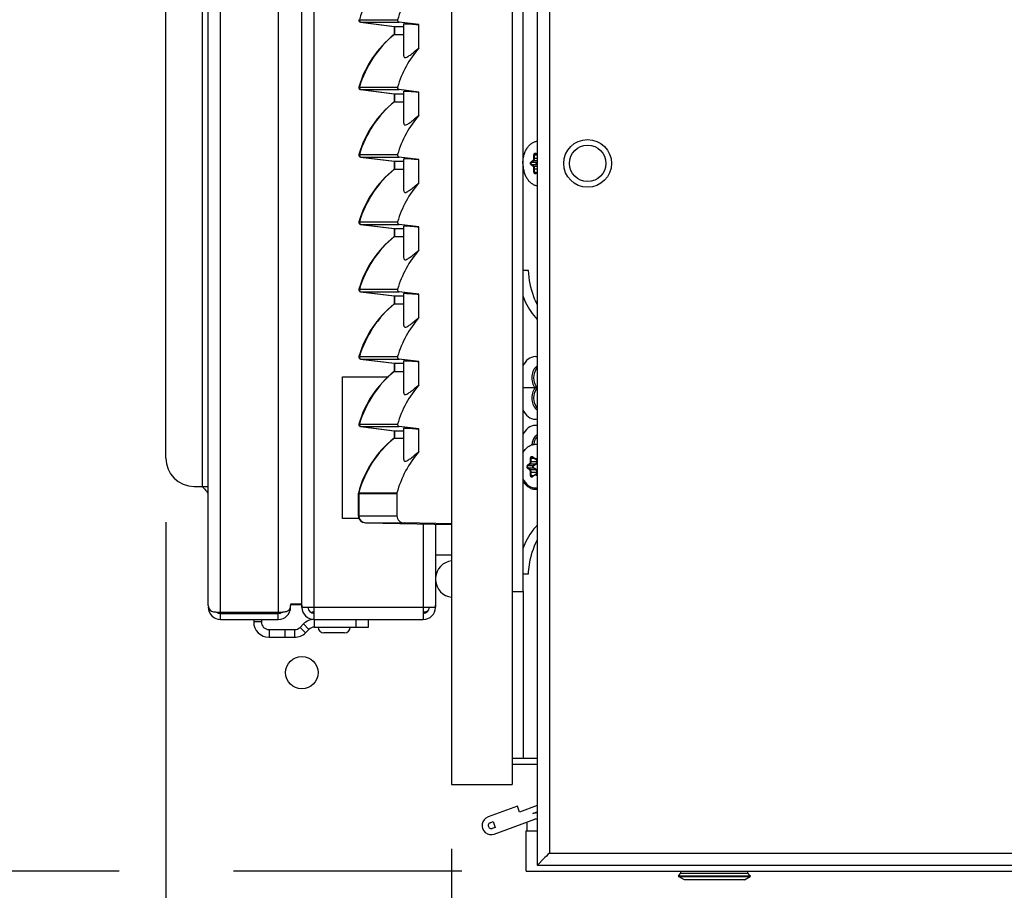
# Model space of a CAD drawing. Units: inches. Extents: x 0 to 697, y 0 to 220.
# Drawn here: x 161 to 171, y 76 to 84 of the extents above; entities that cross this region are included whole.
import ezdxf

# ---------------------------------------------------------------- set-up
doc = ezdxf.new("R2010")
doc.units = ezdxf.units.IN
doc.header["$LTSCALE"] = 18.7
doc.header["$MEASUREMENT"] = 0
doc.linetypes.add('PHANTOM', pattern=[0.8, 0.45, -0.05, 0.1, -0.05, 0.1, -0.05])
doc.layers.get('0').update_dxf_attribs({"linetype": 'CONTINUOUS'})
for name, color, linetype in [('02___PRT_ALL_AXES', 7, 'CONTINUOUS'), ('AXIS_PART', 7, 'CONTINUOUS'), ('DEFAULT_3', 7, 'PHANTOM')]:
    doc.layers.add(name, color=color, linetype=linetype)
doc.styles.get("Standard").update_dxf_attribs({"font": 'txt', "width": 0.8})
doc.dimstyles.new('DIMSTYLE_2', dxfattribs={"dimtxt": 1.5625, "dimasz": 1.875, "dimexe": 0.125, "dimexo": 0.0625, "dimgap": 0.078125, "dimtad": 0, "dimtih": 1, "dimtoh": 1, "dimdec": 0, "dimzin": 4, "dimdsep": 46, "dimtxsty": 'STANDARD', "dimblk": '_FILLED', "dimblk1": '_FILLED', "dimblk2": '_FILLED', "dimcen": 0.09, "dimadec": 3, "dimazin": 1, "dimtfac": 1, "dimtdec": 3, "dimtofl": 0, "dimtmove": 0, "dimatfit": 3, "dimldrblk": '_FILLED', "dimfxl": 1, "dimtolj": 1, "dimtzin": 4, "dimarcsym": 0})

# ---------------------------------------------------------------- blocks, each defined once
blk = doc.blocks.new('_FILLED')
at = {"color": 0, "linetype": 'ByBlock'}
blk.add_solid([(0, 0), (-1, 0.1667), (-1, -0.1667)], dxfattribs=at)
blk = doc.blocks.new('*D7')
at = {"color": 2, "linetype": 'Continuous', "transparency": 16777216}
for p, q in [((162.9646, 159.7007), (153.1574, 159.7007)), ((154.4074, 159.7007), (154.4074, 119.3279)), ((170.0023, 159.7007), (166.3163, 159.7007)), ((154.4074, 75.8302), (154.4074, 116.2029)), ((162.452, 75.8302), (153.1574, 75.8302)), ((165.7881, 75.8302), (163.5658, 75.8302))]:
    blk.add_line(p, q, dxfattribs=at)
at = {"color": 2, "linetype": 'Continuous', "transparency": 16777216, "xscale": 1.875, "yscale": 1.875, "zscale": 1.875}
for p, rotation in [((154.4074, 159.7007), 90), ((154.4074, 75.8302), 270)]:
    blk.add_blockref('_FILLED', p, dxfattribs=dict(at, rotation=rotation))
at = {"color": 2, "linetype": 'Continuous', "transparency": 16777216, "insert": (154.4074, 118.5467), "char_height": 1.5625, "width": 5, "attachment_point": 2, "line_spacing_factor": 0.9}
blk.add_mtext('2130', dxfattribs=at)
blk = doc.blocks.new('*D40')
at = {"color": 2, "linetype": 'Continuous', "transparency": 16777216}
for p, q in [((162.9074, 79.2274), (162.9074, 65.8757)), ((165.6875, 76.0497), (165.6875, 65.8757)), ((162.9074, 67.1257), (158.1493, 67.1257)), ((165.6875, 67.1257), (170.6875, 67.1257))]:
    blk.add_line(p, q, dxfattribs=at)
at = {"color": 2, "linetype": 'Continuous', "transparency": 16777216, "xscale": 1.875, "yscale": 1.875, "zscale": 1.875}
blk.add_blockref('_FILLED', (162.9074, 67.1257), dxfattribs=at)
at = {"color": 2, "linetype": 'Continuous', "transparency": 16777216, "xscale": 1.875, "yscale": 1.875, "zscale": 1.875, "rotation": 180}
blk.add_blockref('_FILLED', (165.6875, 67.1257), dxfattribs=at)
at = {"color": 2, "linetype": 'Continuous', "transparency": 16777216, "insert": (157.368, 67.907), "char_height": 1.5625, "width": 2.5, "attachment_point": 3, "line_spacing_factor": 0.9}
blk.add_mtext('71', dxfattribs=at)
blk = doc.blocks.new('*D41')
at = {"color": 2, "linetype": 'Continuous', "transparency": 16777216}
for p, q in [((162.9074, 79.2274), (162.9074, 58.3757)), ((189.5406, 75.2643), (189.5406, 58.3757)), ((162.9074, 59.6257), (173.5677, 59.6257)), ((189.5406, 59.6257), (178.8802, 59.6257))]:
    blk.add_line(p, q, dxfattribs=at)
at = {"color": 2, "linetype": 'Continuous', "transparency": 16777216, "xscale": 1.875, "yscale": 1.875, "zscale": 1.875, "rotation": 180}
blk.add_blockref('_FILLED', (162.9074, 59.6257), dxfattribs=at)
at = {"color": 2, "linetype": 'Continuous', "transparency": 16777216, "xscale": 1.875, "yscale": 1.875, "zscale": 1.875}
blk.add_blockref('_FILLED', (189.5406, 59.6257), dxfattribs=at)
at = {"color": 2, "linetype": 'Continuous', "transparency": 16777216, "insert": (176.224, 60.407), "char_height": 1.5625, "width": 3.75, "attachment_point": 2, "line_spacing_factor": 0.9}
blk.add_mtext('676', dxfattribs=at)

msp = doc.modelspace()

# ---------------------------------------------------------------- linework, layer by layer
at = {"color": 7, "linetype": 'Continuous'}
for p, q in [((165.6875, 154.529), (165.6875, 76.6747)), ((166.278, 154.529), (166.278, 76.6747)), ((166.5213, 154.5113), (166.5213, 75.8893)), ((166.6394, 154.3932), (166.6394, 76.0074)), ((166.3804, 153.7416), (166.3804, 78.5534)), ((165.1324, 84.054), (165.2239, 84.054)), ((165.3696, 84.0708), (165.1784, 84.094)), ((165.2239, 83.7676), (165.2239, 84.0779)), ((165.3696, 83.8439), (165.3696, 84.0708)), ((165.1324, 83.9758), (165.2239, 83.9758)), ((165.3696, 83.4148), (165.1784, 83.438)), ((165.1324, 83.3981), (165.2239, 83.3981)), ((165.2239, 83.1117), (165.2239, 83.422)), ((165.3696, 83.188), (165.3696, 83.4148)), ((165.1324, 83.3199), (165.2239, 83.3199)), ((165.3696, 82.7589), (165.1784, 82.7821)), ((165.2239, 82.4558), (165.2239, 82.7661)), ((165.3696, 82.5321), (165.3696, 82.7589)), ((166.4888, 82.804), (166.5213, 82.804)), ((166.4888, 82.7722), (166.4888, 82.804)), ((166.4888, 82.7722), (166.5213, 82.7722)), ((166.4944, 82.7722), (166.4944, 82.804)), ((166.507, 82.8188), (166.5213, 82.8072)), ((166.5073, 82.8158), (166.5213, 82.8044)), ((165.1324, 82.7422), (165.2239, 82.7422)), ((165.1324, 82.664), (165.2239, 82.664)), ((166.4606, 82.7348), (166.4801, 82.7507)), ((166.4801, 82.6892), (166.4606, 82.7051)), ((166.4648, 82.7314), (166.4843, 82.7473)), ((166.4648, 82.7314), (166.5136, 82.7314)), ((166.4648, 82.7085), (166.5136, 82.7085)), ((166.4843, 82.6926), (166.4648, 82.7085)), ((166.4843, 82.7473), (166.5213, 82.7473)), ((166.4843, 82.6926), (166.5213, 82.6926)), ((166.4888, 82.6678), (166.5213, 82.6678)), ((166.4888, 82.636), (166.4888, 82.6678)), ((166.4944, 82.636), (166.4944, 82.6678)), ((166.4888, 82.636), (166.5213, 82.636)), ((166.5213, 82.6328), (166.507, 82.6211)), ((166.5213, 82.6356), (166.5073, 82.6241)), ((165.3696, 82.103), (165.1784, 82.1262)), ((165.2239, 81.7999), (165.2239, 82.1102)), ((165.3696, 81.8762), (165.3696, 82.103)), ((165.1324, 82.0862), (165.2239, 82.0862)), ((165.1324, 82.008), (165.2239, 82.008)), ((166.435, 81.6767), (166.3804, 81.6767)), ((165.1324, 81.4303), (165.2239, 81.4303)), ((165.3696, 81.4471), (165.1784, 81.4703)), ((165.2239, 81.144), (165.2239, 81.4543)), ((165.3696, 81.2203), (165.3696, 81.4471)), ((165.1324, 81.3521), (165.2239, 81.3521)), ((165.1324, 80.7744), (165.2239, 80.7744)), ((165.3696, 80.7912), (165.1784, 80.8144)), ((165.2239, 80.4881), (165.2239, 80.7984)), ((165.3696, 80.5644), (165.3696, 80.7912)), ((165.1324, 80.6962), (165.2239, 80.6962)), ((166.5003, 80.5349), (166.3804, 80.5349)), ((166.5212, 80.5349), (166.5003, 80.5349)), ((165.1324, 80.1185), (165.2239, 80.1185)), ((165.3696, 80.1353), (165.1784, 80.1585)), ((165.2239, 79.8385), (165.2239, 80.1425)), ((165.3696, 79.9148), (165.3696, 80.1353)), ((165.1324, 80.0466), (165.2239, 80.0466)), ((166.4269, 79.7821), (166.4464, 79.798)), ((166.4311, 79.7787), (166.4506, 79.7946)), ((166.4506, 79.7946), (166.5039, 79.7946)), ((166.4551, 79.8512), (166.4881, 79.8512)), ((166.4551, 79.8194), (166.4551, 79.8512)), ((166.4551, 79.8194), (166.5141, 79.8194)), ((166.4607, 79.8194), (166.4607, 79.8512)), ((166.4733, 79.8661), (166.4928, 79.8502)), ((166.4736, 79.863), (166.4931, 79.8471)), ((166.5213, 79.8429), (166.5044, 79.8429)), ((166.5108, 79.8429), (166.5141, 79.8194)), ((166.5159, 79.8429), (166.519, 79.8201)), ((166.4464, 79.7364), (166.4269, 79.7524)), ((166.4311, 79.7787), (166.4799, 79.7787)), ((166.4311, 79.7558), (166.4799, 79.7558)), ((166.4506, 79.7398), (166.4311, 79.7558)), ((166.4506, 79.7398), (166.5039, 79.7398)), ((166.4551, 79.715), (166.5141, 79.715)), ((166.4551, 79.6832), (166.4551, 79.715)), ((166.4607, 79.6832), (166.4607, 79.715)), ((166.5141, 79.715), (166.5108, 79.6915)), ((166.519, 79.7143), (166.5159, 79.6915)), ((166.4551, 79.6832), (166.4881, 79.6832)), ((166.4928, 79.6843), (166.4733, 79.6683)), ((166.4931, 79.6873), (166.4736, 79.6714)), ((166.5213, 79.6915), (166.5044, 79.6915)), ((165.5319, 78.9109), (165.6875, 78.9109)), ((166.3804, 78.7239), (166.435, 78.7239)), ((166.278, 78.5534), (166.3804, 78.5534)), ((166.3855, 76.9326), (166.3855, 78.5534)), ((163.4403, 78.3519), (163.4403, 78.3453)), ((163.7621, 78.3519), (163.7621, 78.3408)), ((164.0011, 78.281), (164.0011, 78.3519)), ((163.4403, 78.3408), (164.0011, 78.3408)), ((163.4403, 78.281), (163.4403, 78.3408)), ((163.7621, 78.281), (163.7621, 78.2574)), ((163.8369, 78.2574), (163.7621, 78.2574)), ((164.3516, 78.281), (164.3516, 78.2062)), ((164.7582, 78.2062), (164.7582, 78.281)), ((164.8802, 78.2062), (164.8802, 78.281)), ((163.9117, 78.1826), (163.9117, 78.1078)), ((164.0664, 78.1826), (164.0664, 78.1078)), ((164.1603, 78.1826), (164.1603, 78.1078)), ((164.2131, 78.2045), (164.266, 78.1516)), ((164.2458, 78.2372), (164.2987, 78.1843)), ((164.266, 78.1516), (164.2987, 78.1843)), ((164.3516, 78.2062), (164.8802, 78.2062)), ((163.9117, 78.1078), (164.1603, 78.1078)), ((164.6454, 78.1499), (164.4458, 78.1499)), ((166.278, 76.9326), (166.5213, 76.9326)), ((166.278, 76.8735), (166.5213, 76.8735)), ((165.6875, 76.6747), (166.278, 76.6747)), ((166.3278, 76.4628), (166.0422, 76.3588)), ((166.348, 76.4073), (166.3278, 76.4628)), ((166.5213, 76.4704), (166.348, 76.4073)), ((166.4778, 76.3917), (166.5213, 76.4075)), ((166.0624, 76.3033), (166.0902, 76.3134)), ((166.1104, 76.2579), (166.0826, 76.2478)), ((166.0902, 76.3134), (166.1104, 76.2579)), ((166.1028, 76.1923), (166.498, 76.3362)), ((166.4229, 76.2239), (166.4229, 76.3088)), ((166.4131, 76.2239), (166.5213, 76.2239)), ((166.4131, 75.8302), (166.4131, 76.2239)), ((166.6394, 76.0074), (188.5489, 76.0074)), ((166.5213, 75.8893), (188.667, 75.8893)), ((166.5794, 75.9478), (166.5312, 75.8988)), ((166.4131, 75.8302), (188.7753, 75.8302)), ((167.8946, 75.7862), (167.919, 75.8105)), ((167.8946, 75.7862), (168.5929, 75.7862)), ((167.8955, 75.78), (168.5921, 75.78)), ((167.952, 75.7475), (167.8955, 75.78)), ((167.919, 75.8105), (167.919, 75.8302)), ((167.919, 75.8105), (168.5686, 75.8105)), ((168.5355, 75.7475), (168.5921, 75.78)), ((168.5686, 75.8105), (168.5686, 75.8302)), ((168.5929, 75.7862), (168.5686, 75.8105)), ((168.5355, 75.7475), (167.952, 75.7475))]:
    msp.add_line(p, q, dxfattribs=at)
at = {"color": 3, "linetype": 'Continuous'}
for p, q in [((163.4403, 78.3519), (163.4403, 103.9109)), ((164.0011, 103.9109), (164.0011, 78.3519)), ((164.3508, 78.281), (164.3508, 103.8401)), ((163.32, 78.4179), (163.32, 103.7907)), ((162.9074, 79.8524), (162.9074, 102.6133)), ((163.2602, 102.6133), (163.2602, 79.5768)), ((163.183, 79.5768), (163.32, 79.5768)), ((165.4117, 79.211), (165.4117, 78.281)), ((165.5319, 79.2089), (165.5319, 78.4012)), ((163.4403, 78.3519), (164.0011, 78.3519)), ((163.8369, 78.3519), (163.8369, 78.3408)), ((164.1214, 78.4272), (164.1214, 78.4179)), ((164.2306, 78.4012), (164.2306, 78.4272)), ((164.2306, 78.4189), (164.2307, 78.4098)), ((164.2307, 78.4098), (164.2307, 78.4006)), ((164.2307, 78.4006), (165.5319, 78.4006)), ((165.5318, 78.4132), (165.5319, 78.4189)), ((165.5319, 78.4006), (165.5318, 78.4132)), ((163.4403, 78.281), (164.0011, 78.281)), ((163.8369, 78.281), (163.8369, 78.2574)), ((164.3516, 78.281), (165.4117, 78.281)), ((163.9117, 78.1826), (164.1603, 78.1826)), ((164.2131, 78.2045), (164.2458, 78.2372))]:
    msp.add_line(p, q, dxfattribs=at)
at = {"color": 7, "linetype": 'Continuous'}
for radius in [0.2323, 0.1772]:
    msp.add_circle((167.0105, 82.72), radius, dxfattribs=at)
for centre, radius, start, end in [((166.5015, 80.735), 0.1042, 78.97323, 89.95243), ((166.5015, 80.3348), 0.1042, 270.0439, 281.00157), ((166.5015, 80.0658), 0.1042, 78.97323, 89.95243), ((166.5016, 79.8761), 0.1097, 90.00851, 96.16156), ((166.5016, 79.8766), 0.1091, 88.78542, 89.99984), ((166.5039, 79.8756), 0.1101, 80.86481, 89.97811), ((166.5015, 79.8757), 0.11, 79.62345, 88.77781), ((165.7869, 80.8415), 1.2734, 303.471, 304.45534), ((165.7596, 80.8959), 1.3293, 303.30914, 304.05135), ((165.327, 81.5514), 2.1146, 303.03693, 303.35177), ((165.2621, 77.8838), 2.2332, 56.65514, 56.95465), ((165.391, 81.4362), 1.9878, 303.33028, 303.53549), ((165.3906, 78.0976), 1.9885, 56.4654, 56.66969), ((165.7115, 78.5811), 1.4083, 55.59176, 56.48304), ((165.6894, 78.5332), 1.4558, 55.98093, 56.65652), ((166.5015, 79.6655), 0.1042, 270.0439, 281.00157), ((166.5016, 79.6586), 0.1099, 270.0088, 280.38298), ((165.7084, 78.6747), 0.1784, 96.73292, 175.6189), ((165.7084, 78.6747), 0.1784, 184.3811, 263.26708), ((163.4403, 78.4012), 0.0604, 232.09394, 270), ((164.0011, 78.4012), 0.0604, 270, 307.80297), ((164.3508, 78.4012), 0.0604, 181.57741, 270), ((165.4117, 78.4012), 0.0604, 270, 358.42259), ((163.9117, 78.2574), 0.1496, 180, 270), ((164.3516, 78.1314), 0.0748, 90, 135), ((164.4458, 78.2062), 0.0563, 180, 270), ((164.6454, 78.2062), 0.0563, 270, 360), ((164.1603, 78.2574), 0.1496, 270, 315), ((166.0725, 76.2756), 0.0886, 110, 290), ((166.5115, 76.2992), 0.0984, 84.20936, 110), ((166.0725, 76.2756), 0.0295, 110, 290), ((166.5115, 76.2992), 0.0394, 75.33636, 110), ((167.8974, 75.7834), 0.00394, 135, 240.13584), ((168.5901, 75.7834), 0.00394, 299.86416, 45)]:
    msp.add_arc(centre, radius, start, end, dxfattribs=at)
at = {"color": 3, "linetype": 'Continuous'}
for centre, radius, start, end in [((163.183, 79.8524), 0.2756, 180, 270), ((163.4403, 78.4012), 0.1202, 180, 270), ((163.4238, 78.6515), 0.2992, 263.79433, 265.9348), ((164.0011, 78.4012), 0.1202, 270, 360), ((164.0176, 78.6514), 0.2992, 274.0678, 276.20579), ((164.3508, 78.4012), 0.1202, 181.57741, 270), ((165.4117, 78.4012), 0.1202, 270, 358.42259), ((163.9117, 78.2574), 0.0748, 180, 270), ((164.3516, 78.1314), 0.1496, 90, 135), ((164.1603, 78.2574), 0.0748, 270, 315)]:
    msp.add_arc(centre, radius, start, end, dxfattribs=at)
at = {"color": 7, "linetype": 'Continuous'}
for points in [[(165.3696, 84.4998), (165.2747, 84.3907), (165.202, 84.2578), (165.1617, 84.1189)], [(165.3696, 83.8439), (165.2747, 83.7348), (165.202, 83.6019), (165.1617, 83.463)], [(165.3696, 83.188), (165.2747, 83.0789), (165.202, 82.946), (165.1617, 82.8071)], [(165.3696, 82.5321), (165.2747, 82.423), (165.202, 82.2901), (165.1617, 82.1512)], [(165.3696, 81.8762), (165.2747, 81.767), (165.202, 81.6342), (165.1617, 81.4953)], [(165.3696, 81.2203), (165.2747, 81.1111), (165.202, 80.9783), (165.1617, 80.8394)], [(165.3696, 80.5644), (165.2747, 80.4552), (165.202, 80.3224), (165.1617, 80.1835)], [(165.3696, 79.9148), (165.2702, 79.8005), (165.1953, 79.6601), (165.1561, 79.5138)], [(166.6394, 76.0074), (166.6191, 75.9879), (166.5991, 75.9679), (166.5794, 75.9478)]]:
    msp.add_open_spline(points, degree=3, dxfattribs=at)
for points, knots in [([(165.2239, 84.0782), (165.2239, 84.0813), (165.2435, 84.0772), (165.2642, 84.0803), (165.3137, 84.0748), (165.3486, 84.0726), (165.3696, 84.0708)], [0, 0, 0, 0, 0.064269, 0.253957, 0.567544, 1, 1, 1, 1]), ([(165.2239, 83.7664), (165.2239, 83.7624), (165.2242, 83.7547), (165.2369, 83.746), (165.259, 83.7572), (165.287, 83.7761), (165.3254, 83.8076), (165.3538, 83.831), (165.3696, 83.8439)], [0, 0, 0, 0, 0.063215, 0.110405, 0.219168, 0.409446, 0.67462, 1, 1, 1, 1]), ([(165.2239, 83.4223), (165.2239, 83.4254), (165.2435, 83.4213), (165.2642, 83.4244), (165.3137, 83.4188), (165.3486, 83.4167), (165.3696, 83.4148)], [0, 0, 0, 0, 0.064269, 0.253957, 0.567544, 1, 1, 1, 1]), ([(165.2239, 83.1104), (165.2239, 83.1065), (165.2242, 83.0988), (165.2369, 83.0901), (165.259, 83.1013), (165.287, 83.1202), (165.3254, 83.1517), (165.3538, 83.1751), (165.3696, 83.188)], [0, 0, 0, 0, 0.063215, 0.110405, 0.219168, 0.409446, 0.67462, 1, 1, 1, 1]), ([(166.3808, 82.72), (166.3808, 82.7334), (166.3825, 82.7601), (166.3902, 82.7988), (166.4028, 82.8349), (166.42, 82.8673), (166.441, 82.8947), (166.4616, 82.913), (166.4794, 82.924), (166.493, 82.9305), (166.507, 82.9351), (166.5165, 82.937), (166.5213, 82.9376)], [0, 0, 0, 0, 0.143452, 0.284478, 0.42089, 0.55091, 0.673433, 0.788258, 0.843107, 0.896471, 0.948649, 1, 1, 1, 1]), ([(165.2239, 82.7664), (165.2239, 82.7695), (165.2435, 82.7654), (165.2642, 82.7685), (165.3137, 82.7629), (165.3486, 82.7607), (165.3696, 82.7589)], [0, 0, 0, 0, 0.064269, 0.253957, 0.567544, 1, 1, 1, 1]), ([(166.4801, 82.7507), (166.4829, 82.7531), (166.4863, 82.7582), (166.4884, 82.7658), (166.4888, 82.77), (166.4888, 82.7722)], [0, 0, 0, 0, 0.467188, 0.729115, 1, 1, 1, 1]), ([(166.4843, 82.7473), (166.4859, 82.7486), (166.4888, 82.7519), (166.4914, 82.7568), (166.4929, 82.7612), (166.4941, 82.766), (166.4944, 82.7697), (166.4944, 82.7722)], [0, 0, 0, 0, 0.224322, 0.468941, 0.59793, 0.730173, 1, 1, 1, 1]), ([(166.4888, 82.804), (166.4888, 82.8069), (166.4896, 82.8112), (166.4922, 82.8161), (166.4947, 82.8189), (166.4977, 82.8207), (166.501, 82.8214), (166.5042, 82.8207), (166.5062, 82.8196), (166.507, 82.8188)], [0, 0, 0, 0, 0.294455, 0.430799, 0.555843, 0.670206, 0.777923, 0.885631, 1, 1, 1, 1]), ([(166.4944, 82.804), (166.4944, 82.8057), (166.4948, 82.809), (166.4965, 82.8127), (166.4985, 82.815), (166.5001, 82.8163), (166.5019, 82.817), (166.5031, 82.8172), (166.5037, 82.8172)], [0, 0, 0, 0, 0.287059, 0.553566, 0.675499, 0.789329, 0.896542, 1, 1, 1, 1]), ([(166.5073, 82.8158), (166.5068, 82.8162), (166.5056, 82.8169), (166.5043, 82.8172), (166.5037, 82.8172)], [0, 0, 0, 0, 0.543908, 1, 1, 1, 1]), ([(166.507, 82.8188), (166.5069, 82.8185), (166.5067, 82.818), (166.5067, 82.8171), (166.5069, 82.8163), (166.5072, 82.8159), (166.5073, 82.8158)], [0, 0, 0, 0, 0.297793, 0.562626, 0.79267, 1, 1, 1, 1]), ([(166.3808, 82.72), (166.3808, 82.7065), (166.3825, 82.6799), (166.3902, 82.6411), (166.4028, 82.605), (166.42, 82.5727), (166.441, 82.5453), (166.4616, 82.527), (166.4794, 82.5159), (166.493, 82.5095), (166.507, 82.5048), (166.5165, 82.503), (166.5213, 82.5024)], [0, 0, 0, 0, 0.143452, 0.284478, 0.42089, 0.55091, 0.673433, 0.788258, 0.843107, 0.896471, 0.948649, 1, 1, 1, 1]), ([(166.4606, 82.7051), (166.4586, 82.7067), (166.4563, 82.7103), (166.4548, 82.7155), (166.4544, 82.72), (166.4548, 82.7244), (166.4563, 82.7297), (166.4586, 82.7332), (166.4606, 82.7348)], [0, 0, 0, 0, 0.233595, 0.364551, 0.5, 0.635449, 0.766406, 1, 1, 1, 1]), ([(166.4648, 82.7085), (166.4632, 82.7098), (166.4615, 82.7125), (166.4603, 82.7166), (166.46, 82.72), (166.4603, 82.7234), (166.4615, 82.7275), (166.4632, 82.7302), (166.4648, 82.7314)], [0, 0, 0, 0, 0.233594, 0.364552, 0.5, 0.635449, 0.766406, 1, 1, 1, 1]), ([(166.4606, 82.7348), (166.4608, 82.7344), (166.4613, 82.7335), (166.4623, 82.7324), (166.4635, 82.7317), (166.4644, 82.7314), (166.4648, 82.7314)], [0, 0, 0, 0, 0.266167, 0.537, 0.787441, 1, 1, 1, 1]), ([(166.4606, 82.7051), (166.4608, 82.7056), (166.4613, 82.7065), (166.4623, 82.7075), (166.4635, 82.7083), (166.4644, 82.7085), (166.4648, 82.7085)], [0, 0, 0, 0, 0.266167, 0.537, 0.787441, 1, 1, 1, 1]), ([(166.4801, 82.7507), (166.4803, 82.7503), (166.4808, 82.7494), (166.4818, 82.7483), (166.483, 82.7476), (166.4839, 82.7473), (166.4843, 82.7473)], [0, 0, 0, 0, 0.266167, 0.537, 0.787441, 1, 1, 1, 1]), ([(166.4801, 82.6892), (166.4803, 82.6897), (166.4808, 82.6905), (166.4818, 82.6916), (166.483, 82.6924), (166.4839, 82.6926), (166.4843, 82.6926)], [0, 0, 0, 0, 0.266167, 0.537, 0.787441, 1, 1, 1, 1]), ([(166.4888, 82.6678), (166.4888, 82.6699), (166.4884, 82.6742), (166.4863, 82.6818), (166.4829, 82.6869), (166.4801, 82.6892)], [0, 0, 0, 0, 0.27088, 0.532806, 1, 1, 1, 1]), ([(166.4944, 82.6678), (166.4944, 82.6703), (166.4941, 82.674), (166.4929, 82.6787), (166.4914, 82.6831), (166.4888, 82.688), (166.4859, 82.6913), (166.4843, 82.6926)], [0, 0, 0, 0, 0.269822, 0.402064, 0.531052, 0.775673, 1, 1, 1, 1]), ([(166.5136, 82.7314), (166.5127, 82.7308), (166.5112, 82.7294), (166.5088, 82.7257), (166.5081, 82.7222), (166.5081, 82.72)], [0, 0, 0, 0, 0.235065, 0.482221, 1, 1, 1, 1]), ([(166.5081, 82.72), (166.5081, 82.7177), (166.5088, 82.7143), (166.5112, 82.7106), (166.5127, 82.7091), (166.5136, 82.7085)], [0, 0, 0, 0, 0.517784, 0.764952, 1, 1, 1, 1]), ([(166.5169, 82.7281), (166.5163, 82.7277), (166.5151, 82.7267), (166.5138, 82.7247), (166.513, 82.7224), (166.5128, 82.7208), (166.5128, 82.72)], [0, 0, 0, 0, 0.237761, 0.484791, 0.739998, 1, 1, 1, 1]), ([(166.5128, 82.72), (166.5128, 82.7184), (166.5134, 82.7159), (166.5151, 82.7133), (166.5163, 82.7123), (166.5169, 82.7118)], [0, 0, 0, 0, 0.513503, 0.76142, 1, 1, 1, 1]), ([(166.5136, 82.7314), (166.5139, 82.7314), (166.5145, 82.7311), (166.5158, 82.73), (166.5165, 82.7289), (166.5169, 82.7281)], [0, 0, 0, 0, 0.191338, 0.435693, 1, 1, 1, 1]), ([(166.5136, 82.7085), (166.5139, 82.7086), (166.5145, 82.7089), (166.5158, 82.7099), (166.5165, 82.711), (166.5169, 82.7118)], [0, 0, 0, 0, 0.191339, 0.435697, 1, 1, 1, 1]), ([(166.507, 82.6211), (166.5062, 82.6204), (166.5042, 82.6192), (166.501, 82.6186), (166.4977, 82.6192), (166.4947, 82.621), (166.4922, 82.6238), (166.4896, 82.6287), (166.4888, 82.633), (166.4888, 82.636)], [0, 0, 0, 0, 0.114369, 0.222077, 0.329793, 0.444157, 0.5692, 0.705545, 1, 1, 1, 1]), ([(166.5037, 82.6227), (166.5031, 82.6227), (166.5019, 82.6229), (166.5001, 82.6237), (166.4985, 82.6249), (166.4965, 82.6272), (166.4948, 82.631), (166.4944, 82.6343), (166.4944, 82.636)], [0, 0, 0, 0, 0.103458, 0.210671, 0.324501, 0.446434, 0.712942, 1, 1, 1, 1]), ([(166.5037, 82.6227), (166.5043, 82.6227), (166.5056, 82.623), (166.5068, 82.6237), (166.5073, 82.6241)], [0, 0, 0, 0, 0.456092, 1, 1, 1, 1]), ([(166.507, 82.6211), (166.5069, 82.6214), (166.5067, 82.622), (166.5067, 82.6229), (166.5069, 82.6236), (166.5072, 82.624), (166.5073, 82.6241)], [0, 0, 0, 0, 0.297793, 0.562626, 0.79267, 1, 1, 1, 1]), ([(165.2239, 82.4545), (165.2239, 82.4506), (165.2242, 82.4429), (165.2369, 82.4342), (165.259, 82.4453), (165.287, 82.4643), (165.3254, 82.4958), (165.3538, 82.5192), (165.3696, 82.5321)], [0, 0, 0, 0, 0.063215, 0.110405, 0.219168, 0.409446, 0.67462, 1, 1, 1, 1]), ([(165.2239, 82.1105), (165.2239, 82.1136), (165.2435, 82.1095), (165.2642, 82.1126), (165.3137, 82.107), (165.3486, 82.1048), (165.3696, 82.103)], [0, 0, 0, 0, 0.064269, 0.253957, 0.567544, 1, 1, 1, 1]), ([(165.2239, 81.7986), (165.2239, 81.7947), (165.2242, 81.787), (165.2369, 81.7783), (165.259, 81.7894), (165.287, 81.8084), (165.3254, 81.8398), (165.3538, 81.8633), (165.3696, 81.8762)], [0, 0, 0, 0, 0.063215, 0.110405, 0.219168, 0.409446, 0.67462, 1, 1, 1, 1]), ([(166.5212, 81.3462), (166.5085, 81.3706), (166.462, 81.4753), (166.4395, 81.59), (166.435, 81.6767)], [0, 0, 0, 0, 0.240661, 1, 1, 1, 1]), ([(165.2239, 81.4545), (165.2239, 81.4577), (165.2435, 81.4536), (165.2642, 81.4567), (165.3137, 81.4511), (165.3486, 81.4489), (165.3696, 81.4471)], [0, 0, 0, 0, 0.064269, 0.253957, 0.567544, 1, 1, 1, 1]), ([(166.3797, 81.4306), (166.3879, 81.4082), (166.4227, 81.3253), (166.474, 81.2486), (166.521, 81.2019)], [0, 0, 0, 0, 0.264515, 1, 1, 1, 1]), ([(165.2239, 81.1427), (165.2239, 81.1388), (165.2242, 81.1311), (165.2369, 81.1224), (165.259, 81.1335), (165.287, 81.1525), (165.3254, 81.1839), (165.3538, 81.2074), (165.3696, 81.2203)], [0, 0, 0, 0, 0.063215, 0.110405, 0.219168, 0.409446, 0.67462, 1, 1, 1, 1]), ([(165.2239, 80.7986), (165.2239, 80.8018), (165.2435, 80.7977), (165.2642, 80.8008), (165.3137, 80.7952), (165.3486, 80.793), (165.3696, 80.7912)], [0, 0, 0, 0, 0.064269, 0.253957, 0.567544, 1, 1, 1, 1]), ([(166.5016, 80.8393), (166.4771, 80.8393), (166.4235, 80.8181), (166.392, 80.7724), (166.3799, 80.7464)], [0, 0, 0, 0, 0.46031, 1, 1, 1, 1]), ([(166.5212, 80.7499), (166.4893, 80.7301), (166.4626, 80.666), (166.4694, 80.5882), (166.4876, 80.5497), (166.5003, 80.5349)], [0, 0, 0, 0, 0.478747, 0.751315, 1, 1, 1, 1]), ([(166.5212, 80.5349), (166.4986, 80.5611), (166.4778, 80.6334), (166.4986, 80.7057), (166.5212, 80.7318)], [0, 0, 0, 0, 0.50003, 1, 1, 1, 1]), ([(165.2239, 80.4868), (165.2239, 80.4829), (165.2242, 80.4752), (165.2369, 80.4665), (165.259, 80.4776), (165.287, 80.4966), (165.3254, 80.528), (165.3538, 80.5515), (165.3696, 80.5644)], [0, 0, 0, 0, 0.063215, 0.110405, 0.219168, 0.409446, 0.67462, 1, 1, 1, 1]), ([(166.5003, 80.5349), (166.4876, 80.5202), (166.4694, 80.4817), (166.4626, 80.4039), (166.4893, 80.3397), (166.5212, 80.32)], [0, 0, 0, 0, 0.248685, 0.521253, 1, 1, 1, 1]), ([(166.5212, 80.338), (166.4986, 80.3642), (166.4778, 80.4365), (166.4986, 80.5087), (166.5212, 80.5349)], [0, 0, 0, 0, 0.49997, 1, 1, 1, 1]), ([(166.3799, 80.3234), (166.392, 80.2974), (166.4236, 80.2518), (166.4771, 80.2306), (166.5016, 80.2306)], [0, 0, 0, 0, 0.539644, 1, 1, 1, 1]), ([(165.2239, 80.1427), (165.2239, 80.1459), (165.2435, 80.1418), (165.2642, 80.1449), (165.3137, 80.1393), (165.3486, 80.1371), (165.3696, 80.1353)], [0, 0, 0, 0, 0.064269, 0.253957, 0.567544, 1, 1, 1, 1]), ([(166.5016, 80.17), (166.4771, 80.17), (166.4235, 80.1488), (166.392, 80.1031), (166.3799, 80.0771)], [0, 0, 0, 0, 0.46031, 1, 1, 1, 1]), ([(166.5212, 80.0806), (166.5138, 80.076), (166.4843, 80.0502), (166.4707, 80.01), (166.4681, 79.9801)], [0, 0, 0, 0, 0.22429, 1, 1, 1, 1]), ([(166.3801, 79.9022), (166.3865, 79.9137), (166.3974, 79.9298), (166.4147, 79.9484), (166.4284, 79.9601), (166.4429, 79.9698), (166.4581, 79.9773), (166.4738, 79.9826), (166.4845, 79.9845), (166.4898, 79.9851)], [0, 0, 0, 0, 0.275529, 0.406305, 0.532394, 0.65413, 0.772082, 0.887043, 1, 1, 1, 1]), ([(166.4894, 79.9845), (166.4902, 79.992), (166.4953, 80.0198), (166.5076, 80.0468), (166.5212, 80.0625)], [0, 0, 0, 0, 0.266455, 1, 1, 1, 1]), ([(165.2239, 79.8372), (165.2239, 79.8333), (165.2242, 79.8256), (165.2369, 79.8169), (165.259, 79.828), (165.287, 79.847), (165.3254, 79.8784), (165.3538, 79.9019), (165.3696, 79.9148)], [0, 0, 0, 0, 0.063215, 0.110405, 0.219168, 0.409446, 0.67462, 1, 1, 1, 1]), ([(166.4464, 79.798), (166.4493, 79.8003), (166.4526, 79.8054), (166.4547, 79.813), (166.4551, 79.8173), (166.4551, 79.8194)], [0, 0, 0, 0, 0.467188, 0.729115, 1, 1, 1, 1]), ([(166.4464, 79.798), (166.4466, 79.7975), (166.4471, 79.7966), (166.4481, 79.7956), (166.4493, 79.7948), (166.4502, 79.7946), (166.4506, 79.7946)], [0, 0, 0, 0, 0.266167, 0.537, 0.787441, 1, 1, 1, 1]), ([(166.4506, 79.7946), (166.4522, 79.7959), (166.4551, 79.7991), (166.4577, 79.804), (166.4592, 79.8084), (166.4604, 79.8132), (166.4607, 79.8169), (166.4607, 79.8194)], [0, 0, 0, 0, 0.224322, 0.468941, 0.59793, 0.730173, 1, 1, 1, 1]), ([(166.4551, 79.8512), (166.4551, 79.8541), (166.4559, 79.8585), (166.4585, 79.8634), (166.461, 79.8662), (166.464, 79.868), (166.4673, 79.8686), (166.4706, 79.868), (166.4725, 79.8668), (166.4733, 79.8661)], [0, 0, 0, 0, 0.294455, 0.430799, 0.555843, 0.670206, 0.777923, 0.885631, 1, 1, 1, 1]), ([(166.4607, 79.8512), (166.4607, 79.8529), (166.4612, 79.8562), (166.4628, 79.86), (166.4648, 79.8622), (166.4664, 79.8635), (166.4682, 79.8643), (166.4694, 79.8645), (166.4701, 79.8645)], [0, 0, 0, 0, 0.287059, 0.553566, 0.675499, 0.789329, 0.896542, 1, 1, 1, 1]), ([(166.4736, 79.863), (166.4731, 79.8635), (166.472, 79.8642), (166.4707, 79.8645), (166.4701, 79.8645)], [0, 0, 0, 0, 0.543908, 1, 1, 1, 1]), ([(166.4733, 79.8661), (166.4732, 79.8658), (166.473, 79.8652), (166.473, 79.8643), (166.4732, 79.8636), (166.4735, 79.8632), (166.4736, 79.863)], [0, 0, 0, 0, 0.297793, 0.562626, 0.79267, 1, 1, 1, 1]), ([(166.4928, 79.8502), (166.4927, 79.8499), (166.4925, 79.8493), (166.4925, 79.8484), (166.4927, 79.8477), (166.493, 79.8473), (166.4931, 79.8471)], [0, 0, 0, 0, 0.297793, 0.562626, 0.79267, 1, 1, 1, 1]), ([(166.4928, 79.8502), (166.4941, 79.8492), (166.4969, 79.8475), (166.5016, 79.8466), (166.5063, 79.8475), (166.5091, 79.8492), (166.5103, 79.8502)], [0, 0, 0, 0, 0.257466, 0.499997, 0.742529, 1, 1, 1, 1]), ([(166.4931, 79.8471), (166.4947, 79.8458), (166.4974, 79.8442), (166.5014, 79.8431), (166.5034, 79.8429), (166.5044, 79.8429)], [0, 0, 0, 0, 0.506876, 0.754364, 1, 1, 1, 1]), ([(166.5141, 79.8194), (166.5144, 79.817), (166.5146, 79.8121), (166.5129, 79.805), (166.5093, 79.7989), (166.5058, 79.7958), (166.5039, 79.7946)], [0, 0, 0, 0, 0.261192, 0.514752, 0.760472, 1, 1, 1, 1]), ([(166.5039, 79.7946), (166.5042, 79.7945), (166.5049, 79.7943), (166.5058, 79.7936), (166.5066, 79.7926), (166.5071, 79.7919), (166.5073, 79.7915)], [0, 0, 0, 0, 0.194715, 0.438103, 0.714678, 1, 1, 1, 1]), ([(166.5044, 79.8429), (166.5052, 79.8429), (166.507, 79.8431), (166.5106, 79.8441), (166.513, 79.8456), (166.5145, 79.8468)], [0, 0, 0, 0, 0.24104, 0.486095, 1, 1, 1, 1]), ([(166.519, 79.8201), (166.5193, 79.8173), (166.5194, 79.8116), (166.5177, 79.8048), (166.5153, 79.8), (166.5123, 79.7957), (166.5094, 79.7929), (166.5073, 79.7915)], [0, 0, 0, 0, 0.261899, 0.515978, 0.640071, 0.762089, 1, 1, 1, 1]), ([(166.5103, 79.8502), (166.5105, 79.8497), (166.511, 79.8488), (166.512, 79.8477), (166.5132, 79.847), (166.5141, 79.8468), (166.5145, 79.8468)], [0, 0, 0, 0, 0.266167, 0.537, 0.787441, 1, 1, 1, 1]), ([(166.5141, 79.8194), (166.5148, 79.8196), (166.5165, 79.8199), (166.5181, 79.8201), (166.519, 79.8201)], [0, 0, 0, 0, 0.484326, 1, 1, 1, 1]), ([(166.4269, 79.7524), (166.4249, 79.754), (166.4226, 79.7575), (166.4211, 79.7628), (166.4207, 79.7672), (166.4211, 79.7716), (166.4226, 79.7769), (166.4249, 79.7805), (166.4269, 79.7821)], [0, 0, 0, 0, 0.233595, 0.364551, 0.5, 0.635449, 0.766406, 1, 1, 1, 1]), ([(166.4311, 79.7558), (166.4296, 79.757), (166.4278, 79.7597), (166.4266, 79.7638), (166.4263, 79.7672), (166.4266, 79.7706), (166.4278, 79.7747), (166.4296, 79.7774), (166.4311, 79.7787)], [0, 0, 0, 0, 0.233594, 0.364552, 0.5, 0.635449, 0.766406, 1, 1, 1, 1]), ([(166.4269, 79.7821), (166.4271, 79.7816), (166.4276, 79.7807), (166.4286, 79.7796), (166.4298, 79.7789), (166.4307, 79.7787), (166.4311, 79.7787)], [0, 0, 0, 0, 0.266167, 0.537, 0.787441, 1, 1, 1, 1]), ([(166.4269, 79.7524), (166.4271, 79.7528), (166.4276, 79.7537), (166.4286, 79.7548), (166.4298, 79.7555), (166.4307, 79.7558), (166.4311, 79.7558)], [0, 0, 0, 0, 0.266167, 0.537, 0.787441, 1, 1, 1, 1]), ([(166.4464, 79.7364), (166.4466, 79.7369), (166.4471, 79.7378), (166.4481, 79.7389), (166.4493, 79.7396), (166.4502, 79.7398), (166.4506, 79.7398)], [0, 0, 0, 0, 0.266167, 0.537, 0.787441, 1, 1, 1, 1]), ([(166.4551, 79.715), (166.4551, 79.7172), (166.4547, 79.7214), (166.4526, 79.729), (166.4493, 79.7341), (166.4464, 79.7364)], [0, 0, 0, 0, 0.27088, 0.532806, 1, 1, 1, 1]), ([(166.4607, 79.715), (166.4607, 79.7175), (166.4604, 79.7212), (166.4592, 79.726), (166.4577, 79.7304), (166.4551, 79.7353), (166.4522, 79.7385), (166.4506, 79.7398)], [0, 0, 0, 0, 0.269822, 0.402064, 0.531052, 0.775673, 1, 1, 1, 1]), ([(166.4799, 79.7787), (166.479, 79.7781), (166.4775, 79.7766), (166.4751, 79.7729), (166.4744, 79.7695), (166.4744, 79.7672)], [0, 0, 0, 0, 0.235065, 0.482221, 1, 1, 1, 1]), ([(166.4744, 79.7672), (166.4744, 79.765), (166.4751, 79.7615), (166.4775, 79.7578), (166.479, 79.7563), (166.4799, 79.7558)], [0, 0, 0, 0, 0.517784, 0.764952, 1, 1, 1, 1]), ([(166.4832, 79.7753), (166.4826, 79.7749), (166.4815, 79.7739), (166.4801, 79.7719), (166.4793, 79.7697), (166.4791, 79.768), (166.4791, 79.7672)], [0, 0, 0, 0, 0.237761, 0.484791, 0.739998, 1, 1, 1, 1]), ([(166.4791, 79.7672), (166.4791, 79.7656), (166.4797, 79.7632), (166.4815, 79.7605), (166.4826, 79.7595), (166.4832, 79.7591)], [0, 0, 0, 0, 0.513503, 0.76142, 1, 1, 1, 1]), ([(166.4799, 79.7787), (166.4802, 79.7786), (166.4808, 79.7783), (166.4821, 79.7773), (166.4828, 79.7762), (166.4832, 79.7753)], [0, 0, 0, 0, 0.191338, 0.435693, 1, 1, 1, 1]), ([(166.4799, 79.7558), (166.4802, 79.7558), (166.4808, 79.7561), (166.4821, 79.7572), (166.4828, 79.7583), (166.4832, 79.7591)], [0, 0, 0, 0, 0.191339, 0.435697, 1, 1, 1, 1]), ([(166.5039, 79.7398), (166.5042, 79.7399), (166.5049, 79.7402), (166.5058, 79.7409), (166.5066, 79.7418), (166.5071, 79.7425), (166.5073, 79.7429)], [0, 0, 0, 0, 0.194715, 0.438103, 0.714678, 1, 1, 1, 1]), ([(166.5039, 79.7398), (166.5058, 79.7386), (166.5093, 79.7355), (166.5129, 79.7294), (166.5146, 79.7224), (166.5144, 79.7175), (166.5141, 79.715)], [0, 0, 0, 0, 0.239427, 0.485168, 0.738767, 1, 1, 1, 1]), ([(166.5073, 79.7429), (166.5094, 79.7415), (166.5123, 79.7388), (166.5153, 79.7345), (166.5177, 79.7296), (166.5194, 79.7228), (166.5193, 79.7172), (166.519, 79.7143)], [0, 0, 0, 0, 0.237813, 0.359833, 0.483944, 0.738061, 1, 1, 1, 1]), ([(166.5141, 79.715), (166.5148, 79.7148), (166.5165, 79.7146), (166.5181, 79.7144), (166.519, 79.7143)], [0, 0, 0, 0, 0.484326, 1, 1, 1, 1]), ([(166.3799, 79.6541), (166.392, 79.6281), (166.4236, 79.5825), (166.4771, 79.5613), (166.5016, 79.5613)], [0, 0, 0, 0, 0.539644, 1, 1, 1, 1]), ([(166.3801, 79.6322), (166.387, 79.6197), (166.399, 79.6022), (166.4183, 79.5826), (166.4336, 79.5705), (166.4498, 79.5609), (166.4667, 79.5539), (166.484, 79.5497), (166.4957, 79.5487), (166.5016, 79.5487)], [0, 0, 0, 0, 0.277032, 0.407865, 0.533613, 0.65477, 0.77213, 0.886775, 1, 1, 1, 1]), ([(166.4733, 79.6683), (166.4725, 79.6676), (166.4706, 79.6665), (166.4673, 79.6658), (166.464, 79.6665), (166.461, 79.6683), (166.4585, 79.6711), (166.4559, 79.676), (166.4551, 79.6803), (166.4551, 79.6832)], [0, 0, 0, 0, 0.114369, 0.222077, 0.329793, 0.444157, 0.5692, 0.705545, 1, 1, 1, 1]), ([(166.4701, 79.67), (166.4694, 79.67), (166.4682, 79.6702), (166.4664, 79.6709), (166.4648, 79.6722), (166.4628, 79.6745), (166.4612, 79.6782), (166.4607, 79.6815), (166.4607, 79.6832)], [0, 0, 0, 0, 0.103458, 0.210671, 0.324501, 0.446434, 0.712942, 1, 1, 1, 1]), ([(166.4701, 79.67), (166.4707, 79.67), (166.472, 79.6702), (166.4731, 79.6709), (166.4736, 79.6714)], [0, 0, 0, 0, 0.456092, 1, 1, 1, 1]), ([(166.4733, 79.6683), (166.4732, 79.6686), (166.473, 79.6692), (166.473, 79.6701), (166.4732, 79.6709), (166.4735, 79.6712), (166.4736, 79.6714)], [0, 0, 0, 0, 0.297793, 0.562626, 0.79267, 1, 1, 1, 1]), ([(166.4928, 79.6843), (166.4927, 79.6846), (166.4925, 79.6851), (166.4925, 79.686), (166.4927, 79.6868), (166.493, 79.6872), (166.4931, 79.6873)], [0, 0, 0, 0, 0.297793, 0.562626, 0.79267, 1, 1, 1, 1]), ([(166.5103, 79.6843), (166.5091, 79.6853), (166.5063, 79.687), (166.5016, 79.6879), (166.4969, 79.687), (166.4941, 79.6853), (166.4928, 79.6843)], [0, 0, 0, 0, 0.257466, 0.499997, 0.742529, 1, 1, 1, 1]), ([(166.5044, 79.6915), (166.5034, 79.6915), (166.5014, 79.6913), (166.4974, 79.6902), (166.4947, 79.6886), (166.4931, 79.6873)], [0, 0, 0, 0, 0.245636, 0.493123, 1, 1, 1, 1]), ([(166.5145, 79.6877), (166.513, 79.6889), (166.5106, 79.6903), (166.507, 79.6913), (166.5052, 79.6915), (166.5044, 79.6915)], [0, 0, 0, 0, 0.513901, 0.758957, 1, 1, 1, 1]), ([(166.5103, 79.6843), (166.5105, 79.6847), (166.511, 79.6856), (166.512, 79.6867), (166.5132, 79.6874), (166.5141, 79.6877), (166.5145, 79.6877)], [0, 0, 0, 0, 0.266167, 0.537, 0.787441, 1, 1, 1, 1]), ([(166.521, 79.1987), (166.5059, 79.1837), (166.4462, 79.1161), (166.4033, 79.0345), (166.3797, 78.97)], [0, 0, 0, 0, 0.236318, 1, 1, 1, 1]), ([(166.435, 78.7239), (166.4365, 78.7534), (166.448, 78.8672), (166.4821, 78.9792), (166.5212, 79.0544)], [0, 0, 0, 0, 0.258627, 1, 1, 1, 1]), ([(164.3508, 78.3519), (164.3466, 78.3519), (164.3384, 78.3521), (164.3302, 78.3531), (164.3263, 78.354)], [0, 0, 0, 0, 0.510957, 1, 1, 1, 1]), ([(165.4362, 78.354), (165.433, 78.3533), (165.4262, 78.3523), (165.4195, 78.352), (165.416, 78.3519)], [0, 0, 0, 0, 0.490058, 1, 1, 1, 1]), ([(165.4562, 78.3632), (165.4535, 78.3608), (165.447, 78.357), (165.4399, 78.3548), (165.4362, 78.354)], [0, 0, 0, 0, 0.486627, 1, 1, 1, 1]), ([(166.5312, 75.8988), (166.5289, 75.8964), (166.5253, 75.8942), (166.5226, 75.8893), (166.5213, 75.8893)], [0, 0, 0, 0, 0.721399, 1, 1, 1, 1])]:
    msp.add_open_spline(points, degree=3, knots=knots, dxfattribs=at)
at = {"color": 3, "linetype": 'Continuous'}
for points in [[(163.2635, 79.5768), (163.2702, 79.5665), (163.2784, 79.5572), (163.2866, 79.548)], [(163.2866, 79.548), (163.2973, 79.536), (163.3086, 79.5238), (163.3152, 79.5091)], [(163.32, 78.4179), (163.32, 78.3968), (163.3324, 78.3715), (163.3518, 78.3632)], [(163.3518, 78.3632), (163.3643, 78.3578), (163.378, 78.3555), (163.3915, 78.354)], [(163.4026, 78.353), (163.4151, 78.3521), (163.4277, 78.3519), (163.4403, 78.3519)], [(164.0011, 78.3519), (164.0137, 78.3519), (164.0263, 78.3521), (164.0388, 78.353)], [(164.0499, 78.354), (164.0645, 78.3556), (164.0795, 78.3581), (164.0927, 78.3645)], [(164.0927, 78.3645), (164.1062, 78.3712), (164.1169, 78.386), (164.1198, 78.4008)]]:
    msp.add_open_spline(points, degree=3, dxfattribs=at)
for points, knots in [([(164.1198, 78.4008), (164.1201, 78.4021), (164.1205, 78.4047), (164.1209, 78.4074), (164.121, 78.4088)], [0, 0, 0, 0, 0.490373, 1, 1, 1, 1]), ([(164.121, 78.4088), (164.1211, 78.4103), (164.1213, 78.4133), (164.1214, 78.4163), (164.1214, 78.4179)], [0, 0, 0, 0, 0.489562, 1, 1, 1, 1])]:
    msp.add_open_spline(points, degree=3, knots=knots, dxfattribs=at)
at = {"layer": '02___PRT_ALL_AXES', "color": 7, "linetype": 'Continuous'}
for p, q in [((164.7862, 84.1189), (165.1617, 84.1189)), ((164.8027, 84.094), (165.1784, 84.094)), ((164.8027, 84.094), (165.1284, 84.054)), ((164.8067, 84.094), (165.1324, 84.054)), ((165.1284, 84.054), (165.1324, 84.054)), ((165.1284, 84.054), (165.1284, 83.9758)), ((165.1324, 84.054), (165.1324, 83.9758)), ((165.1284, 83.9758), (165.1324, 83.9758)), ((164.7862, 83.463), (165.1617, 83.463)), ((164.8027, 83.438), (165.1284, 83.3981)), ((164.8027, 83.438), (165.1784, 83.438)), ((164.8067, 83.438), (165.1324, 83.3981)), ((165.1284, 83.3981), (165.1324, 83.3981)), ((165.1284, 83.3981), (165.1284, 83.3199)), ((165.1324, 83.3981), (165.1324, 83.3199)), ((165.1284, 83.3199), (165.1324, 83.3199)), ((164.7862, 82.8071), (165.1617, 82.8071)), ((164.8027, 82.7821), (165.1284, 82.7422)), ((164.8027, 82.7821), (165.1784, 82.7821)), ((164.8067, 82.7821), (165.1324, 82.7422)), ((165.1284, 82.7422), (165.1324, 82.7422)), ((165.1284, 82.7422), (165.1284, 82.664)), ((165.1284, 82.664), (165.1324, 82.664)), ((165.1324, 82.7422), (165.1324, 82.664)), ((164.7862, 82.1512), (165.1617, 82.1512)), ((164.8027, 82.1262), (165.1784, 82.1262)), ((164.8027, 82.1262), (165.1284, 82.0862)), ((164.8067, 82.1262), (165.1324, 82.0862)), ((165.1284, 82.0862), (165.1324, 82.0862)), ((165.1284, 82.0862), (165.1284, 82.008)), ((165.1284, 82.008), (165.1324, 82.008)), ((165.1324, 82.0862), (165.1324, 82.008)), ((164.7862, 81.4953), (165.1617, 81.4953)), ((164.8027, 81.4703), (165.1784, 81.4703)), ((164.8027, 81.4703), (165.1284, 81.4303)), ((164.8067, 81.4703), (165.1324, 81.4303)), ((165.1284, 81.4303), (165.1324, 81.4303)), ((165.1284, 81.4303), (165.1284, 81.3521)), ((165.1324, 81.4303), (165.1324, 81.3521)), ((165.1284, 81.3521), (165.1324, 81.3521)), ((164.7862, 80.8394), (165.1617, 80.8394)), ((164.8027, 80.8144), (165.1284, 80.7744)), ((164.8027, 80.8144), (165.1784, 80.8144)), ((164.8067, 80.8144), (165.1324, 80.7744)), ((165.1284, 80.7744), (165.1324, 80.7744)), ((165.1284, 80.7744), (165.1284, 80.6962)), ((165.1324, 80.7744), (165.1324, 80.6962)), ((165.1284, 80.6962), (165.1324, 80.6962)), ((164.7862, 80.1835), (165.1617, 80.1835)), ((164.8027, 80.1585), (165.1284, 80.1185)), ((164.8027, 80.1585), (165.1784, 80.1585)), ((164.8067, 80.1585), (165.1324, 80.1185)), ((165.1284, 80.1185), (165.1324, 80.1185)), ((165.1284, 80.1185), (165.1284, 80.0466)), ((165.1324, 80.1185), (165.1324, 80.0466)), ((165.1284, 80.0466), (165.1324, 80.0466)), ((164.7806, 79.5138), (164.78, 79.5088)), ((164.78, 79.5088), (165.1554, 79.5088)), ((164.78, 79.5088), (164.78, 79.2909)), ((164.7806, 79.5138), (165.1561, 79.5138)), ((164.784, 79.5088), (164.784, 79.2909)), ((165.1554, 79.5088), (165.1554, 79.2909)), ((164.78, 79.2909), (165.1554, 79.2909)), ((164.8488, 79.2208), (165.2251, 79.2208)), ((164.8488, 79.2208), (165.687, 79.2062)), ((164.8528, 79.2208), (165.6875, 79.2063)), ((165.6875, 79.2129), (165.2251, 79.2208))]:
    msp.add_line(p, q, dxfattribs=at)
for points in [[(164.7846, 79.5138), (164.7843, 79.5121), (164.7841, 79.5105), (164.784, 79.5088)], [(165.1561, 79.5138), (165.1556, 79.5114), (165.1554, 79.5088)]]:
    msp.add_lwpolyline(points, dxfattribs=at)
for centre, radius, start, end in [((164.8051, 84.1135), 0.0197, 163.97998, 263), ((165.7606, 83.1832), 1.0138, 128.57893, 163.97998), ((164.8051, 83.4576), 0.0197, 163.97998, 263), ((165.7606, 82.5273), 1.0138, 128.57893, 163.97998), ((164.8051, 82.8017), 0.0197, 163.97998, 263), ((165.7606, 81.8714), 1.0138, 128.57893, 163.97998), ((164.8051, 82.1458), 0.0197, 163.97998, 263), ((165.7606, 81.2155), 1.0138, 128.57893, 163.97998), ((164.8051, 81.4899), 0.0197, 163.97998, 263), ((165.7606, 80.5596), 1.0138, 128.57893, 163.97998), ((164.8051, 80.834), 0.0197, 163.97998, 263), ((165.7606, 79.9037), 1.0138, 128.57893, 163.97998), ((164.8051, 80.1781), 0.0197, 163.97998, 263), ((165.7606, 79.2541), 1.0138, 128.57893, 165.1575), ((165.7646, 79.2541), 1.0138, 128.58216, 165.15933), ((164.8501, 79.2909), 0.0701, 180, 269), ((164.8541, 79.2909), 0.0701, 179.9973, 268.99717)]:
    msp.add_arc(centre, radius, start, end, dxfattribs=at)
for points in [[(165.1324, 84.6317), (164.9717, 84.5035), (164.8469, 84.3164), (164.7902, 84.1189)], [(164.7902, 84.1189), (164.7874, 84.1093), (164.7968, 84.0952), (164.8067, 84.094)], [(165.1617, 84.1189), (165.1589, 84.1093), (165.1684, 84.0952), (165.1784, 84.094)], [(165.1324, 83.9758), (164.9717, 83.8476), (164.8469, 83.6605), (164.7902, 83.463)], [(164.7902, 83.463), (164.7874, 83.4534), (164.7968, 83.4393), (164.8067, 83.438)], [(165.1617, 83.463), (165.1589, 83.4534), (165.1684, 83.4393), (165.1784, 83.438)], [(165.1324, 83.3199), (164.9717, 83.1917), (164.8469, 83.0046), (164.7902, 82.8071)], [(164.7902, 82.8071), (164.7874, 82.7975), (164.7968, 82.7834), (164.8067, 82.7821)], [(165.1617, 82.8071), (165.1589, 82.7975), (165.1684, 82.7833), (165.1784, 82.7821)], [(165.1324, 82.664), (164.9717, 82.5358), (164.8469, 82.3487), (164.7902, 82.1512)], [(164.7902, 82.1512), (164.7874, 82.1416), (164.7968, 82.1275), (164.8067, 82.1262)], [(165.1617, 82.1512), (165.1589, 82.1416), (165.1684, 82.1274), (165.1784, 82.1262)], [(165.1324, 82.008), (164.9717, 81.8799), (164.8469, 81.6928), (164.7902, 81.4953)], [(164.7902, 81.4953), (164.7874, 81.4857), (164.7968, 81.4715), (164.8067, 81.4703)], [(165.1617, 81.4953), (165.1589, 81.4857), (165.1684, 81.4715), (165.1784, 81.4703)], [(165.1324, 81.3521), (164.9717, 81.224), (164.8469, 81.0369), (164.7902, 80.8394)], [(164.7902, 80.8394), (164.7874, 80.8298), (164.7968, 80.8156), (164.8067, 80.8144)], [(165.1617, 80.8394), (165.1589, 80.8298), (165.1684, 80.8156), (165.1784, 80.8144)], [(165.1324, 80.6962), (164.9717, 80.5681), (164.8469, 80.381), (164.7902, 80.1835)], [(164.7902, 80.1835), (164.7874, 80.1739), (164.7968, 80.1597), (164.8067, 80.1585)], [(165.1617, 80.1835), (165.1589, 80.1739), (165.1684, 80.1597), (165.1784, 80.1585)]]:
    msp.add_open_spline(points, degree=3, dxfattribs=at)
msp.add_open_spline([(165.1554, 79.2909), (165.1554, 79.2731), (165.1704, 79.2361), (165.2073, 79.2211), (165.2251, 79.2208)], degree=3, knots=[0, 0, 0, 0, 0.499702, 1, 1, 1, 1], dxfattribs=at)
at = {"layer": 'AXIS_PART', "color": 7, "linetype": 'Continuous'}
for p, q in [((164.2306, 78.4272), (164.2306, 103.7648)), ((164.1214, 78.4347), (164.2306, 78.4347)), ((164.1214, 78.4272), (164.2306, 78.4272))]:
    msp.add_line(p, q, dxfattribs=at)
msp.add_circle((164.2306, 77.7637), 0.1575, dxfattribs=at)
at = {"layer": 'DEFAULT_3', "color": 7, "linetype": 'PHANTOM'}
for p, q in [((164.6264, 80.6432), (165.0744, 80.6432)), ((164.6264, 79.2652), (164.6264, 80.6432)), ((164.785, 79.2652), (164.6264, 79.2652))]:
    msp.add_line(p, q, dxfattribs=at)

# ---------------------------------------------------------------- dimensions: what is measured, and where the dimension line sits
at = {"color": 2, "linetype": 'Continuous'}
dim = msp.add_linear_dim(base=(154.4074, 159.7007), p1=(165.8506, 75.8302), p2=(170.0648, 159.7007), angle=90, dimstyle='DIMSTYLE_2', dxfattribs=at)
dim.commit()
dim.dimension.update_dxf_attribs({"geometry": '*D7', "text_midpoint": (154.4074, 117.7654), "dimtype": 160})
for base, p2, picture, middle in [((165.6875, 67.1257), (165.6875, 76.1122), '*D40', (155.9618, 67.1257)), ((189.5406, 59.6257), (189.5406, 75.3268), '*D41', (176.224, 59.6257))]:
    dim = msp.add_linear_dim(base=base, p1=(162.9074, 79.2899), p2=p2, dimstyle='DIMSTYLE_2', dxfattribs=at)
    dim.commit()
    dim.dimension.update_dxf_attribs({"geometry": picture, "text_midpoint": middle, "dimtype": 160})

doc.saveas('drawing.dxf')
